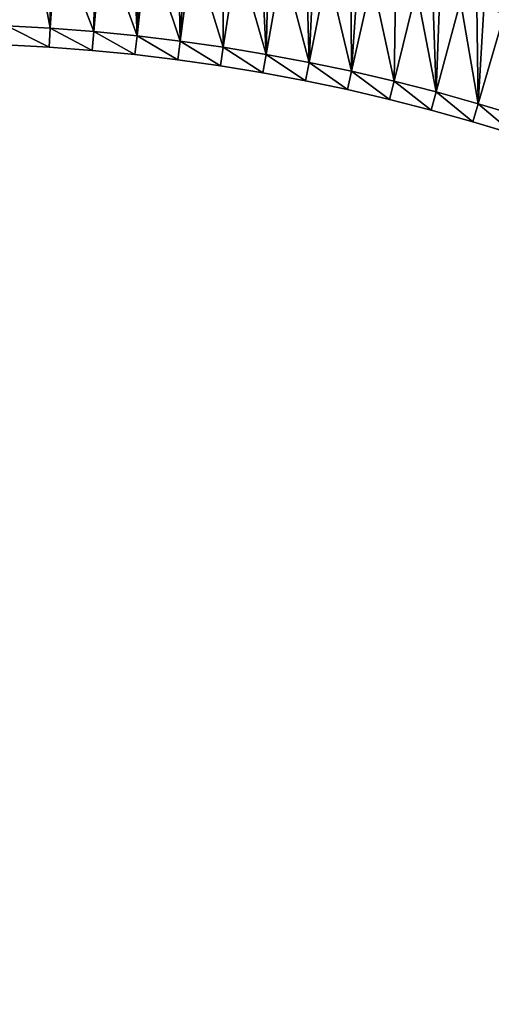
# Model space of a CAD drawing. Units: millimetres. Extents: x -1622 to 1946, y -856 to 2113.
# Drawn here: x 53 to 304, y 539 to 1062 of the extents above; entities that cross this region are included whole.
import ezdxf

# ---------------------------------------------------------------- set-up
doc = ezdxf.new("R2010")
doc.units = ezdxf.units.MM
doc.layers.get('0').update_dxf_attribs({"true_color": 0xff5454})

# ---------------------------------------------------------------- blocks, each defined once
blk = doc.blocks.new('Group_1')
for p, q in [((69.33, 532.72, 410), (46.24, 533.98, 410)), ((69.33, 532.72), (46.24, 533.98)), ((68.67, 522.74, 400), (69.33, 532.72, 410)), ((68.67, 522.74, 10), (69.33, 532.72)), ((92.38, 530.95, 410), (69.33, 532.72, 410)), ((92.38, 530.95), (69.33, 532.72)), ((92.38, 530.95, 410), (91.51, 520.99, 400)), ((91.51, 520.99, 10), (92.38, 530.95)), ((115.4, 528.69, 410), (92.38, 530.95, 410)), ((115.4, 528.69), (92.38, 530.95)), ((68.67, 522.74, 400), (45.8, 523.99, 400)), ((45.8, 523.99, 10), (68.67, 522.74, 10)), ((115.4, 528.69, 410), (114.31, 518.75, 400)), ((114.31, 518.75, 10), (115.4, 528.69)), ((138.35, 525.92, 410), (115.4, 528.69, 410)), ((138.35, 525.92), (115.4, 528.69)), ((137.05, 516, 400), (138.35, 525.92, 410)), ((137.05, 516, 10), (138.35, 525.92)), ((161.25, 522.65, 410), (138.35, 525.92, 410)), ((161.25, 522.65), (138.35, 525.92)), ((91.51, 520.99, 400), (68.67, 522.74, 400)), ((68.67, 522.74, 10), (68.67, 522.74, 400)), ((68.67, 522.74, 10), (91.51, 520.99, 10)), ((114.31, 518.75, 400), (91.51, 520.99, 400)), ((91.51, 520.99, 10), (91.51, 520.99, 400)), ((91.51, 520.99, 10), (114.31, 518.75, 10)), ((137.05, 516, 400), (114.31, 518.75, 400)), ((114.31, 518.75, 10), (114.31, 518.75, 400)), ((114.31, 518.75, 10), (137.05, 516, 10)), ((161.25, 522.65, 410), (159.73, 512.77, 400)), ((159.73, 512.77, 10), (161.25, 522.65)), ((184.06, 518.88, 410), (161.25, 522.65, 410)), ((184.06, 518.88), (161.25, 522.65)), ((182.33, 509.04, 400), (184.06, 518.88, 410)), ((182.33, 509.04, 10), (184.06, 518.88)), ((206.79, 514.62, 410), (184.06, 518.88, 410)), ((206.79, 514.62), (184.06, 518.88)), ((159.73, 512.77, 400), (137.05, 516, 400)), ((137.05, 516, 10), (137.05, 516, 400)), ((137.05, 516, 10), (159.73, 512.77, 10)), ((204.84, 504.81, 400), (206.79, 514.62, 410)), ((204.84, 504.81, 10), (206.79, 514.62)), ((229.42, 509.86, 410), (206.79, 514.62, 410)), ((229.42, 509.86), (206.79, 514.62)), ((182.33, 509.04, 400), (159.73, 512.77, 400)), ((159.73, 512.77, 10), (159.73, 512.77, 400)), ((159.73, 512.77, 10), (182.33, 509.04, 10)), ((204.84, 504.81, 400), (182.33, 509.04, 400)), ((182.33, 509.04, 10), (182.33, 509.04, 400)), ((182.33, 509.04, 10), (204.84, 504.81, 10)), ((229.42, 509.86, 410), (227.26, 500.1, 400)), ((227.26, 500.1, 10), (229.42, 509.86)), ((251.94, 504.61, 410), (229.42, 509.86, 410)), ((251.94, 504.61), (229.42, 509.86)), ((227.26, 500.1, 400), (204.84, 504.81, 400)), ((204.84, 504.81, 10), (204.84, 504.81, 400)), ((204.84, 504.81, 10), (227.26, 500.1, 10)), ((251.94, 504.61, 410), (249.56, 494.9, 400)), ((249.56, 494.9, 10), (251.94, 504.61)), ((274.34, 498.87, 410), (251.94, 504.61, 410)), ((274.34, 498.87), (251.94, 504.61)), ((249.56, 494.9, 400), (227.26, 500.1, 400)), ((227.26, 500.1, 10), (227.26, 500.1, 400)), ((227.26, 500.1, 10), (249.56, 494.9, 10)), ((274.34, 498.87, 410), (271.75, 489.21, 400)), ((271.75, 489.21, 10), (274.34, 498.87)), ((296.61, 492.64, 410), (274.34, 498.87, 410)), ((296.61, 492.64), (274.34, 498.87)), ((271.75, 489.21, 400), (249.56, 494.9, 400)), ((249.56, 494.9, 10), (249.56, 494.9, 400)), ((249.56, 494.9, 10), (271.75, 489.21, 10)), ((296.61, 492.64, 410), (293.81, 483.04, 400)), ((293.81, 483.04, 10), (296.61, 492.64)), ((318.74, 485.93, 410), (296.61, 492.64, 410)), ((318.74, 485.93), (296.61, 492.64)), ((293.81, 483.04, 400), (271.75, 489.21, 400)), ((271.75, 489.21, 10), (271.75, 489.21, 400)), ((271.75, 489.21, 10), (293.81, 483.04, 10)), ((315.73, 476.39, 400), (293.81, 483.04, 400)), ((293.81, 483.04, 10), (293.81, 483.04, 400)), ((293.81, 483.04, 10), (315.73, 476.39, 10))]:
    blk.add_line(p, q)
mesh = blk.add_polyface()
corners = [(69.33, 532.72, 410), (59.94, 583.3, 410), (46.24, 533.98, 410), (72.6, 582.61, 410), (92.38, 530.95, 410), (96.74, 580.77, 410), (115.4, 528.69, 410), (120.84, 578.39, 410), (138.35, 525.92, 410), (144.88, 575.49, 410), (161.25, 522.65, 410), (168.85, 572.07, 410), (184.06, 518.88, 410), (192.75, 568.13, 410), (206.79, 514.62, 410), (216.55, 563.66, 410), (229.42, 509.86, 410), (240.24, 558.68, 410), (251.94, 504.61, 410), (263.83, 553.18, 410), (274.34, 498.87, 410), (287.28, 547.17, 410), (296.61, 492.64, 410), (310.6, 540.65, 410), (318.74, 485.93, 410), (333.78, 533.62, 410), (340.72, 478.73, 410), (356.79, 526.08, 410), (362.53, 471.06, 410), (379.63, 518.05, 410), (384.17, 462.92, 410), (402.3, 509.52, 410), (405.63, 454.3, 410), (424.77, 500.5, 410), (426.9, 445.22, 410), (447.04, 490.99, 410), (447.96, 435.68, 410), (469.1, 480.99, 410), (468.81, 425.68, 410), (489.44, 415.22, 410), (490.93, 470.52, 410), (509.84, 404.32, 410), (512.53, 459.57, 410), (529.99, 392.98, 410), (533.89, 448.16, 410), (549.89, 381.2, 410), (554.99, 436.28, 410), (569.52, 368.99, 410), (575.83, 423.95, 410), (588.89, 356.35, 410), (596.39, 411.16, 410), (607.98, 343.29, 410), (616.67, 397.93, 410), (626.77, 329.82, 410), (636.66, 384.25, 410), (645.27, 315.95, 410), (656.34, 370.15, 410), (663.46, 301.67, 410), (675.71, 355.62, 410), (681.34, 287, 410), (694.76, 340.67, 410), (698.89, 271.94, 410), (713.48, 325.3, 410), (716.11, 256.51, 410), (731.86, 309.54, 410), (732.99, 240.7, 410), (749.89, 293.37, 410), (749.51, 224.53, 410), (765.69, 208, 410), (767.56, 276.82, 410), (781.49, 191.12, 410), (784.87, 259.89, 410), (796.93, 173.9, 410), (801.81, 242.58, 410), (811.99, 156.35, 410), (818.36, 224.9, 410), (826.66, 138.48, 410), (834.52, 206.87, 410), (840.93, 120.28, 410), (850.29, 188.49, 410), (854.81, 101.79, 410), (865.65, 169.77, 410), (868.28, 82.99, 410), (880.6, 150.72, 410), (881.34, 63.9, 410), (895.13, 131.35, 410), (893.97, 44.54, 410), (906.18, 24.9, 410), (909.24, 111.67, 410), (912.87, 13.61, 410), (922.91, 91.68, 410), (929.84, 81.07, 410), (1285.28, 228.62, 410), (1215.97, 246.33, 410), (1220.54, 329.64, 410), (1238.89, 302.81, 410), (1256.65, 275.59, 410), (1273.82, 247.99, 410), (10, 534.88, 410), (32.5, 964.66, 410), (10, 964.9, 410), (23.12, 534.73, 410), (59.94, 912.7, 410), (64.99, 963.59, 410), (62.81, 913.64, 410), (94.18, 911.93, 410), (97.45, 961.82, 410), (125.5, 909.53, 410), (129.86, 959.34, 410), (156.77, 906.45, 410), (162.21, 956.16, 410), (187.96, 902.69, 410), (194.48, 952.27, 410), (219.06, 898.25, 410), (226.66, 947.67, 410), (250.05, 893.13, 410), (258.74, 942.38, 410), (280.93, 887.34, 410), (290.68, 936.38, 410), (311.67, 880.88, 410), (322.49, 929.69, 410), (342.27, 873.74, 410), (354.15, 922.31, 410), (372.7, 865.94, 410), (385.64, 914.24, 410), (402.95, 857.48, 410), (416.95, 905.49, 410), (433.02, 848.36, 410), (448.05, 896.05, 410), (462.87, 838.59, 410), (478.94, 885.94, 410), (492.51, 828.17, 410), (509.61, 875.15, 410), (521.91, 817.1, 410), (540.03, 863.7, 410), (551.06, 805.4, 410), (570.2, 851.59, 410), (579.95, 793.06, 410), (600.09, 838.83, 410), (608.57, 780.09, 410), (629.7, 825.41, 410), (636.89, 766.51, 410), (659.01, 811.35, 410), (664.92, 752.31, 410), (688.01, 796.66, 410), (692.62, 737.5, 410), (716.67, 781.34, 410), (720, 722.09, 410), (745, 765.39, 410), (747.03, 706.08, 410), (772.97, 748.83, 410), (773.71, 689.49, 410), (800.58, 731.67, 410), (800.02, 672.33, 410), (825.95, 654.59, 410), (827.8, 713.9, 410), (851.48, 636.29, 410), (854.63, 695.55, 410), (876.61, 617.44, 410), (881.05, 676.62, 410), (901.33, 598.04, 410), (907.05, 657.11, 410), (925.61, 578.11, 410), (932.63, 637.04, 410), (949.46, 557.66, 410), (957.75, 616.42, 410), (972.85, 536.69, 410), (982.42, 595.25, 410), (995.78, 515.21, 410), (1006.63, 573.56, 410), (1018.23, 493.24, 410), (1030.35, 551.34, 410), (1040.2, 470.79, 410), (1053.59, 528.6, 410), (1061.68, 447.86, 410), (1076.32, 505.37, 410), (1082.65, 424.47, 410), (1098.54, 481.64, 410), (1103.1, 400.63, 410), (1120.24, 457.44, 410), (1123.03, 376.34, 410), (1141.41, 432.77, 410), (1142.43, 351.63, 410), (1162.03, 407.64, 410), (1161.28, 326.5, 410), (1179.58, 300.96, 410), (1182.1, 382.07, 410), (1197.31, 275.03, 410), (1201.6, 356.06, 410), (1214.48, 248.72, 410)]
mesh.append_faces([[corners[k] for k in face] for face in [(96, 92, 97), (98, 99, 100)]], dxfattribs={"vtx0": -1})
mesh.append_faces([[corners[k] for k in face] for face in [(0, 1, 2), (1, 0, 3), (3, 4, 5), (5, 6, 7), (7, 8, 9), (9, 10, 11), (11, 12, 13), (13, 14, 15), (15, 16, 17), (17, 18, 19), (19, 20, 21), (21, 22, 23), (23, 24, 25), (25, 26, 27), (27, 28, 29), (29, 30, 31), (31, 32, 33), (33, 34, 35), (35, 36, 37), (37, 39, 40), (40, 41, 42), (42, 43, 44), (44, 45, 46), (46, 47, 48), (48, 49, 50), (50, 51, 52), (52, 53, 54), (54, 55, 56), (56, 57, 58), (58, 59, 60), (60, 61, 62), (62, 63, 64), (64, 65, 66), (66, 68, 69), (69, 70, 71), (71, 72, 73), (73, 74, 75), (75, 76, 77), (77, 78, 79), (79, 80, 81), (81, 82, 83), (83, 84, 85), (85, 87, 88), (88, 89, 90), (90, 89, 91), (91, 92, 93), (94, 92, 95), (95, 92, 96), (99, 102, 103), (102, 2, 1), (103, 105, 106), (106, 107, 108), (108, 109, 110), (110, 111, 112), (112, 113, 114), (114, 115, 116), (116, 117, 118), (118, 119, 120), (120, 121, 122), (122, 123, 124), (124, 125, 126), (126, 127, 128), (128, 129, 130), (130, 131, 132), (132, 133, 134), (134, 135, 136), (136, 137, 138), (138, 139, 140), (140, 141, 142), (142, 143, 144), (144, 145, 146), (146, 147, 148), (148, 149, 150), (150, 151, 152), (152, 154, 155), (155, 156, 157), (157, 158, 159), (159, 160, 161), (161, 162, 163), (163, 164, 165), (165, 166, 167), (167, 168, 169), (169, 170, 171), (171, 172, 173), (173, 174, 175), (175, 176, 177), (177, 178, 179), (179, 180, 181), (181, 182, 183), (183, 185, 186), (186, 187, 188), (188, 189, 94)]], dxfattribs={"vtx0": -1, "vtx1": -1})
mesh.append_faces([[corners[k] for k in face] for face in [(93, 92, 94), (99, 2, 102)]], dxfattribs={"vtx0": -1, "vtx1": -1, "vtx2": -1})
mesh.append_faces([[corners[k] for k in face] for face in [(3, 0, 4), (5, 4, 6), (7, 6, 8), (9, 8, 10), (11, 10, 12), (13, 12, 14), (15, 14, 16), (17, 16, 18), (19, 18, 20), (21, 20, 22), (23, 22, 24), (25, 24, 26), (27, 26, 28), (29, 28, 30), (31, 30, 32), (33, 32, 34), (35, 34, 36), (37, 36, 38), (37, 38, 39), (40, 39, 41), (42, 41, 43), (44, 43, 45), (46, 45, 47), (48, 47, 49), (50, 49, 51), (52, 51, 53), (54, 53, 55), (56, 55, 57), (58, 57, 59), (60, 59, 61), (62, 61, 63), (64, 63, 65), (66, 65, 67), (66, 67, 68), (69, 68, 70), (71, 70, 72), (73, 72, 74), (75, 74, 76), (77, 76, 78), (79, 78, 80), (81, 80, 82), (83, 82, 84), (85, 84, 86), (85, 86, 87), (88, 87, 89), (91, 89, 92), (99, 98, 101), (99, 101, 2), (103, 102, 104), (103, 104, 105), (106, 105, 107), (108, 107, 109), (110, 109, 111), (112, 111, 113), (114, 113, 115), (116, 115, 117), (118, 117, 119), (120, 119, 121), (122, 121, 123), (124, 123, 125), (126, 125, 127), (128, 127, 129), (130, 129, 131), (132, 131, 133), (134, 133, 135), (136, 135, 137), (138, 137, 139), (140, 139, 141), (142, 141, 143), (144, 143, 145), (146, 145, 147), (148, 147, 149), (150, 149, 151), (152, 151, 153), (152, 153, 154), (155, 154, 156), (157, 156, 158), (159, 158, 160), (161, 160, 162), (163, 162, 164), (165, 164, 166), (167, 166, 168), (169, 168, 170), (171, 170, 172), (173, 172, 174), (175, 174, 176), (177, 176, 178), (179, 178, 180), (181, 180, 182), (183, 182, 184), (183, 184, 185), (186, 185, 187), (188, 187, 189), (94, 189, 93)]], dxfattribs={"vtx0": -1, "vtx2": -1})
mesh = blk.add_polyface()
corners = [(32.5, 964.66), (10, 534.88), (10, 964.9), (23.12, 534.73), (46.24, 533.98), (64.99, 963.59), (69.33, 532.72), (97.45, 961.82), (92.38, 530.95), (115.4, 528.69), (129.86, 959.34), (138.35, 525.92), (162.21, 956.16), (161.25, 522.65), (184.06, 518.88), (194.48, 952.27), (206.79, 514.62), (226.66, 947.67), (229.42, 509.86), (258.74, 942.38), (251.94, 504.61), (274.34, 498.87), (290.68, 936.38), (296.61, 492.64), (322.49, 929.69), (318.74, 485.93), (340.72, 478.73), (354.15, 922.31), (362.53, 471.06), (385.64, 914.24), (384.17, 462.92), (405.63, 454.3), (416.95, 905.49), (426.9, 445.22), (448.05, 896.05), (447.96, 435.68), (468.81, 425.68), (478.94, 885.94), (489.44, 415.22), (509.61, 875.15), (509.84, 404.32), (540.03, 863.7), (529.99, 392.98), (549.89, 381.2), (570.2, 851.59), (569.52, 368.99), (588.89, 356.35), (600.09, 838.83), (607.98, 343.29), (629.7, 825.41), (626.77, 329.82), (645.27, 315.95), (659.01, 811.35), (663.46, 301.67), (688.01, 796.66), (681.34, 287), (698.89, 271.94), (716.67, 781.34), (716.11, 256.51), (732.99, 240.7), (745, 765.39), (749.51, 224.53), (772.97, 748.83), (765.69, 208), (781.49, 191.12), (800.58, 731.67), (796.93, 173.9), (811.99, 156.35), (827.8, 713.9), (826.66, 138.48), (840.93, 120.28), (854.63, 695.55), (854.81, 101.79), (881.05, 676.62), (868.28, 82.99), (881.34, 63.9), (907.05, 657.11), (893.97, 44.54), (906.18, 24.9), (912.87, 13.61), (932.63, 637.04), (1285.28, 228.62), (957.75, 616.42), (982.42, 595.25), (1006.63, 573.56), (1030.35, 551.34), (1053.59, 528.6), (1076.32, 505.37), (1098.54, 481.64), (1120.24, 457.44), (1141.41, 432.77), (1162.03, 407.64), (1182.1, 382.07), (1201.6, 356.06), (1220.54, 329.64), (1238.89, 302.81), (1256.65, 275.59), (1273.82, 247.99)]
mesh.append_faces([[corners[k] for k in face] for face in [(0, 1, 2), (81, 96, 97)]], dxfattribs={"vtx0": -1})
mesh.append_faces([[corners[k] for k in face] for face in [(1, 0, 3), (3, 0, 4), (4, 5, 6), (6, 7, 8), (8, 7, 9), (9, 10, 11), (11, 12, 13), (13, 12, 14), (14, 15, 16), (16, 17, 18), (18, 19, 20), (20, 19, 21), (21, 22, 23), (23, 24, 25), (25, 24, 26), (26, 27, 28), (28, 29, 30), (30, 29, 31), (31, 32, 33), (33, 34, 35), (35, 34, 36), (36, 37, 38), (38, 39, 40), (40, 41, 42), (42, 41, 43), (43, 44, 45), (45, 44, 46), (46, 47, 48), (48, 49, 50), (50, 49, 51), (51, 52, 53), (53, 54, 55), (55, 54, 56), (56, 57, 58), (58, 57, 59), (59, 60, 61), (61, 62, 63), (63, 62, 64), (64, 65, 66), (66, 65, 67), (67, 68, 69), (69, 68, 70), (70, 71, 72), (72, 73, 74), (74, 73, 75), (75, 76, 77), (77, 76, 78), (78, 76, 79), (79, 80, 81)]], dxfattribs={"vtx0": -1, "vtx1": -1})
mesh.append_faces([[corners[k] for k in face] for face in [(4, 0, 5), (6, 5, 7), (9, 7, 10), (11, 10, 12), (14, 12, 15), (16, 15, 17), (18, 17, 19), (21, 19, 22), (23, 22, 24), (26, 24, 27), (28, 27, 29), (31, 29, 32), (33, 32, 34), (36, 34, 37), (38, 37, 39), (40, 39, 41), (43, 41, 44), (46, 44, 47), (48, 47, 49), (51, 49, 52), (53, 52, 54), (56, 54, 57), (59, 57, 60), (61, 60, 62), (64, 62, 65), (67, 65, 68), (70, 68, 71), (72, 71, 73), (75, 73, 76), (79, 76, 80), (81, 80, 82), (81, 82, 83), (81, 83, 84), (81, 84, 85), (81, 85, 86), (81, 86, 87), (81, 87, 88), (81, 88, 89), (81, 89, 90), (81, 90, 91), (81, 91, 92), (81, 92, 93), (81, 93, 94), (81, 94, 95), (81, 95, 96)]], dxfattribs={"vtx0": -1, "vtx2": -1})
mesh = blk.add_polyface()
corners = [(72.6, 582.61, 60), (59.94, 912.7, 60), (59.94, 583.3, 60), (62.81, 913.64, 60), (94.18, 911.93, 60), (96.74, 580.77, 60), (125.5, 909.53, 60), (120.84, 578.39, 60), (144.88, 575.49, 60), (156.77, 906.45, 60), (168.85, 572.07, 60), (187.96, 902.69, 60), (192.75, 568.13, 60), (219.06, 898.25, 60), (216.55, 563.66, 60), (240.24, 558.68, 60), (250.05, 893.13, 60), (263.83, 553.18, 60), (280.93, 887.34, 60), (287.28, 547.17, 60), (311.67, 880.88, 60), (310.6, 540.65, 60), (333.78, 533.62, 60), (342.27, 873.74, 60), (356.79, 526.08, 60), (372.7, 865.94, 60), (379.63, 518.05, 60), (402.95, 857.48, 60), (402.3, 509.52, 60), (424.77, 500.5, 60), (433.02, 848.36, 60), (447.04, 490.99, 60), (462.87, 838.59, 60), (469.1, 480.99, 60), (492.51, 828.17, 60), (490.93, 470.52, 60), (512.53, 459.57, 60), (521.91, 817.1, 60), (533.89, 448.16, 60), (551.06, 805.4, 60), (554.99, 436.28, 60), (579.95, 793.06, 60), (575.83, 423.95, 60), (596.39, 411.16, 60), (608.57, 780.09, 60), (616.67, 397.93, 60), (636.89, 766.51, 60), (636.66, 384.25, 60), (656.34, 370.15, 60), (664.92, 752.31, 60), (675.71, 355.62, 60), (692.62, 737.5, 60), (694.76, 340.67, 60), (720, 722.09, 60), (713.48, 325.3, 60), (731.86, 309.54, 60), (747.03, 706.08, 60), (749.89, 293.37, 60), (773.71, 689.49, 60), (767.56, 276.82, 60), (784.87, 259.89, 60), (800.02, 672.33, 60), (801.81, 242.58, 60), (825.95, 654.59, 60), (818.36, 224.9, 60), (834.52, 206.87, 60), (851.48, 636.29, 60), (850.29, 188.49, 60), (865.65, 169.77, 60), (876.61, 617.44, 60), (880.6, 150.72, 60), (901.33, 598.04, 60), (895.13, 131.35, 60), (909.24, 111.67, 60), (925.61, 578.11, 60), (922.91, 91.68, 60), (929.84, 81.07, 60), (949.46, 557.66, 60), (1215.97, 246.33, 60), (972.85, 536.69, 60), (995.78, 515.21, 60), (1018.23, 493.24, 60), (1040.2, 470.79, 60), (1061.68, 447.86, 60), (1082.65, 424.47, 60), (1103.1, 400.63, 60), (1123.03, 376.34, 60), (1142.43, 351.63, 60), (1161.28, 326.5, 60), (1179.58, 300.96, 60), (1197.31, 275.03, 60), (1214.48, 248.72, 60)]
mesh.append_faces([[corners[k] for k in face] for face in [(0, 1, 2), (90, 78, 91)]], dxfattribs={"vtx0": -1})
mesh.append_faces([[corners[k] for k in face] for face in [(1, 0, 3), (3, 0, 4), (4, 5, 6), (6, 8, 9), (9, 10, 11), (11, 12, 13), (13, 15, 16), (16, 17, 18), (18, 19, 20), (20, 22, 23), (23, 24, 25), (25, 26, 27), (27, 29, 30), (30, 31, 32), (32, 33, 34), (34, 36, 37), (37, 38, 39), (39, 40, 41), (41, 43, 44), (44, 45, 46), (46, 48, 49), (49, 50, 51), (51, 52, 53), (53, 55, 56), (56, 57, 58), (58, 60, 61), (61, 62, 63), (63, 65, 66), (66, 68, 69), (69, 70, 71), (71, 73, 74), (74, 76, 77), (77, 78, 79), (79, 78, 80), (80, 78, 81), (81, 78, 82), (82, 78, 83), (83, 78, 84), (84, 78, 85), (85, 78, 86), (86, 78, 87), (87, 78, 88), (88, 78, 89), (89, 78, 90)]], dxfattribs={"vtx0": -1, "vtx1": -1})
mesh.append_faces([[corners[k] for k in face] for face in [(4, 0, 5), (6, 5, 7), (6, 7, 8), (9, 8, 10), (11, 10, 12), (13, 12, 14), (13, 14, 15), (16, 15, 17), (18, 17, 19), (20, 19, 21), (20, 21, 22), (23, 22, 24), (25, 24, 26), (27, 26, 28), (27, 28, 29), (30, 29, 31), (32, 31, 33), (34, 33, 35), (34, 35, 36), (37, 36, 38), (39, 38, 40), (41, 40, 42), (41, 42, 43), (44, 43, 45), (46, 45, 47), (46, 47, 48), (49, 48, 50), (51, 50, 52), (53, 52, 54), (53, 54, 55), (56, 55, 57), (58, 57, 59), (58, 59, 60), (61, 60, 62), (63, 62, 64), (63, 64, 65), (66, 65, 67), (66, 67, 68), (69, 68, 70), (71, 70, 72), (71, 72, 73), (74, 73, 75), (74, 75, 76), (77, 76, 78)]], dxfattribs={"vtx0": -1, "vtx2": -1})
mesh = blk.add_polyface()
corners = [(68.67, 522.74, 400), (46.24, 533.98, 410), (45.8, 523.99, 400), (69.33, 532.72, 410)]
mesh.append_faces([[corners[k] for k in face] for face in [(0, 1, 2), (1, 0, 3)]], dxfattribs={"vtx0": -1})
mesh = blk.add_polyface()
corners = [(46.24, 533.98), (68.67, 522.74, 10), (45.8, 523.99, 10), (69.33, 532.72)]
mesh.append_faces([[corners[k] for k in face] for face in [(0, 1, 2), (1, 0, 3)]], dxfattribs={"vtx0": -1})
mesh = blk.add_polyface()
corners = [(91.51, 520.99, 400), (69.33, 532.72, 410), (68.67, 522.74, 400), (92.38, 530.95, 410)]
mesh.append_faces([[corners[k] for k in face] for face in [(0, 1, 2), (1, 0, 3)]], dxfattribs={"vtx0": -1})
mesh = blk.add_polyface()
corners = [(69.33, 532.72), (91.51, 520.99, 10), (68.67, 522.74, 10), (92.38, 530.95)]
mesh.append_faces([[corners[k] for k in face] for face in [(0, 1, 2), (1, 0, 3)]], dxfattribs={"vtx0": -1})
mesh = blk.add_polyface()
corners = [(114.31, 518.75, 400), (92.38, 530.95, 410), (91.51, 520.99, 400), (115.4, 528.69, 410)]
mesh.append_faces([[corners[k] for k in face] for face in [(0, 1, 2), (1, 0, 3)]], dxfattribs={"vtx0": -1})
mesh = blk.add_polyface()
corners = [(92.38, 530.95), (114.31, 518.75, 10), (91.51, 520.99, 10), (115.4, 528.69)]
mesh.append_faces([[corners[k] for k in face] for face in [(0, 1, 2), (1, 0, 3)]], dxfattribs={"vtx0": -1})
mesh = blk.add_polyface()
corners = [(68.67, 522.74, 400), (45.8, 523.99, 10), (68.67, 522.74, 10), (45.8, 523.99, 400)]
mesh.append_faces([[corners[k] for k in face] for face in [(0, 1, 2), (1, 0, 3)]], dxfattribs={"vtx0": -1})
mesh = blk.add_polyface()
corners = [(137.05, 516, 400), (115.4, 528.69, 410), (114.31, 518.75, 400), (138.35, 525.92, 410)]
mesh.append_faces([[corners[k] for k in face] for face in [(0, 1, 2), (1, 0, 3)]], dxfattribs={"vtx0": -1})
mesh = blk.add_polyface()
corners = [(115.4, 528.69), (137.05, 516, 10), (114.31, 518.75, 10), (138.35, 525.92)]
mesh.append_faces([[corners[k] for k in face] for face in [(0, 1, 2), (1, 0, 3)]], dxfattribs={"vtx0": -1})
mesh = blk.add_polyface()
corners = [(159.73, 512.77, 400), (138.35, 525.92, 410), (137.05, 516, 400), (161.25, 522.65, 410)]
mesh.append_faces([[corners[k] for k in face] for face in [(0, 1, 2), (1, 0, 3)]], dxfattribs={"vtx0": -1})
mesh = blk.add_polyface()
corners = [(138.35, 525.92), (159.73, 512.77, 10), (137.05, 516, 10), (161.25, 522.65)]
mesh.append_faces([[corners[k] for k in face] for face in [(0, 1, 2), (1, 0, 3)]], dxfattribs={"vtx0": -1})
mesh = blk.add_polyface()
corners = [(91.51, 520.99, 400), (68.67, 522.74, 10), (91.51, 520.99, 10), (68.67, 522.74, 400)]
mesh.append_faces([[corners[k] for k in face] for face in [(0, 1, 2), (1, 0, 3)]], dxfattribs={"vtx0": -1})
mesh = blk.add_polyface()
corners = [(114.31, 518.75, 400), (91.51, 520.99, 10), (114.31, 518.75, 10), (91.51, 520.99, 400)]
mesh.append_faces([[corners[k] for k in face] for face in [(0, 1, 2), (1, 0, 3)]], dxfattribs={"vtx0": -1})
mesh = blk.add_polyface()
corners = [(137.05, 516, 400), (114.31, 518.75, 10), (137.05, 516, 10), (114.31, 518.75, 400)]
mesh.append_faces([[corners[k] for k in face] for face in [(0, 1, 2), (1, 0, 3)]], dxfattribs={"vtx0": -1})
mesh = blk.add_polyface()
corners = [(182.33, 509.04, 400), (161.25, 522.65, 410), (159.73, 512.77, 400), (184.06, 518.88, 410)]
mesh.append_faces([[corners[k] for k in face] for face in [(0, 1, 2), (1, 0, 3)]], dxfattribs={"vtx0": -1})
mesh = blk.add_polyface()
corners = [(161.25, 522.65), (182.33, 509.04, 10), (159.73, 512.77, 10), (184.06, 518.88)]
mesh.append_faces([[corners[k] for k in face] for face in [(0, 1, 2), (1, 0, 3)]], dxfattribs={"vtx0": -1})
mesh = blk.add_polyface()
corners = [(204.84, 504.81, 400), (184.06, 518.88, 410), (182.33, 509.04, 400), (206.79, 514.62, 410)]
mesh.append_faces([[corners[k] for k in face] for face in [(0, 1, 2), (1, 0, 3)]], dxfattribs={"vtx0": -1})
mesh = blk.add_polyface()
corners = [(184.06, 518.88), (204.84, 504.81, 10), (182.33, 509.04, 10), (206.79, 514.62)]
mesh.append_faces([[corners[k] for k in face] for face in [(0, 1, 2), (1, 0, 3)]], dxfattribs={"vtx0": -1})
mesh = blk.add_polyface()
corners = [(159.73, 512.77, 400), (137.05, 516, 10), (159.73, 512.77, 10), (137.05, 516, 400)]
mesh.append_faces([[corners[k] for k in face] for face in [(0, 1, 2), (1, 0, 3)]], dxfattribs={"vtx0": -1})
mesh = blk.add_polyface()
corners = [(227.26, 500.1, 400), (206.79, 514.62, 410), (204.84, 504.81, 400), (229.42, 509.86, 410)]
mesh.append_faces([[corners[k] for k in face] for face in [(0, 1, 2), (1, 0, 3)]], dxfattribs={"vtx0": -1})
mesh = blk.add_polyface()
corners = [(206.79, 514.62), (227.26, 500.1, 10), (204.84, 504.81, 10), (229.42, 509.86)]
mesh.append_faces([[corners[k] for k in face] for face in [(0, 1, 2), (1, 0, 3)]], dxfattribs={"vtx0": -1})
mesh = blk.add_polyface()
corners = [(182.33, 509.04, 400), (159.73, 512.77, 10), (182.33, 509.04, 10), (159.73, 512.77, 400)]
mesh.append_faces([[corners[k] for k in face] for face in [(0, 1, 2), (1, 0, 3)]], dxfattribs={"vtx0": -1})
mesh = blk.add_polyface()
corners = [(204.84, 504.81, 400), (182.33, 509.04, 10), (204.84, 504.81, 10), (182.33, 509.04, 400)]
mesh.append_faces([[corners[k] for k in face] for face in [(0, 1, 2), (1, 0, 3)]], dxfattribs={"vtx0": -1})
mesh = blk.add_polyface()
corners = [(249.56, 494.9, 400), (229.42, 509.86, 410), (227.26, 500.1, 400), (251.94, 504.61, 410)]
mesh.append_faces([[corners[k] for k in face] for face in [(0, 1, 2), (1, 0, 3)]], dxfattribs={"vtx0": -1})
mesh = blk.add_polyface()
corners = [(229.42, 509.86), (249.56, 494.9, 10), (227.26, 500.1, 10), (251.94, 504.61)]
mesh.append_faces([[corners[k] for k in face] for face in [(0, 1, 2), (1, 0, 3)]], dxfattribs={"vtx0": -1})
mesh = blk.add_polyface()
corners = [(227.26, 500.1, 400), (204.84, 504.81, 10), (227.26, 500.1, 10), (204.84, 504.81, 400)]
mesh.append_faces([[corners[k] for k in face] for face in [(0, 1, 2), (1, 0, 3)]], dxfattribs={"vtx0": -1})
mesh = blk.add_polyface()
corners = [(271.75, 489.21, 400), (251.94, 504.61, 410), (249.56, 494.9, 400), (274.34, 498.87, 410)]
mesh.append_faces([[corners[k] for k in face] for face in [(0, 1, 2), (1, 0, 3)]], dxfattribs={"vtx0": -1})
mesh = blk.add_polyface()
corners = [(251.94, 504.61), (271.75, 489.21, 10), (249.56, 494.9, 10), (274.34, 498.87)]
mesh.append_faces([[corners[k] for k in face] for face in [(0, 1, 2), (1, 0, 3)]], dxfattribs={"vtx0": -1})
mesh = blk.add_polyface()
corners = [(249.56, 494.9, 400), (227.26, 500.1, 10), (249.56, 494.9, 10), (227.26, 500.1, 400)]
mesh.append_faces([[corners[k] for k in face] for face in [(0, 1, 2), (1, 0, 3)]], dxfattribs={"vtx0": -1})
mesh = blk.add_polyface()
corners = [(293.81, 483.04, 400), (274.34, 498.87, 410), (271.75, 489.21, 400), (296.61, 492.64, 410)]
mesh.append_faces([[corners[k] for k in face] for face in [(0, 1, 2), (1, 0, 3)]], dxfattribs={"vtx0": -1})
mesh = blk.add_polyface()
corners = [(274.34, 498.87), (293.81, 483.04, 10), (271.75, 489.21, 10), (296.61, 492.64)]
mesh.append_faces([[corners[k] for k in face] for face in [(0, 1, 2), (1, 0, 3)]], dxfattribs={"vtx0": -1})
mesh = blk.add_polyface()
corners = [(271.75, 489.21, 400), (249.56, 494.9, 10), (271.75, 489.21, 10), (249.56, 494.9, 400)]
mesh.append_faces([[corners[k] for k in face] for face in [(0, 1, 2), (1, 0, 3)]], dxfattribs={"vtx0": -1})
mesh = blk.add_polyface()
corners = [(315.73, 476.39, 400), (296.61, 492.64, 410), (293.81, 483.04, 400), (318.74, 485.93, 410)]
mesh.append_faces([[corners[k] for k in face] for face in [(0, 1, 2), (1, 0, 3)]], dxfattribs={"vtx0": -1})
mesh = blk.add_polyface()
corners = [(296.61, 492.64), (315.73, 476.39, 10), (293.81, 483.04, 10), (318.74, 485.93)]
mesh.append_faces([[corners[k] for k in face] for face in [(0, 1, 2), (1, 0, 3)]], dxfattribs={"vtx0": -1})
mesh = blk.add_polyface()
corners = [(293.81, 483.04, 400), (271.75, 489.21, 10), (293.81, 483.04, 10), (271.75, 489.21, 400)]
mesh.append_faces([[corners[k] for k in face] for face in [(0, 1, 2), (1, 0, 3)]], dxfattribs={"vtx0": -1})
mesh = blk.add_polyface()
corners = [(315.73, 476.39, 400), (293.81, 483.04, 10), (315.73, 476.39, 10), (293.81, 483.04, 400)]
mesh.append_faces([[corners[k] for k in face] for face in [(0, 1, 2), (1, 0, 3)]], dxfattribs={"vtx0": -1})

msp = doc.modelspace()

# ---------------------------------------------------------------- block references
msp.add_blockref('Group_1', (0, 524.99))

doc.saveas('drawing.dxf')
